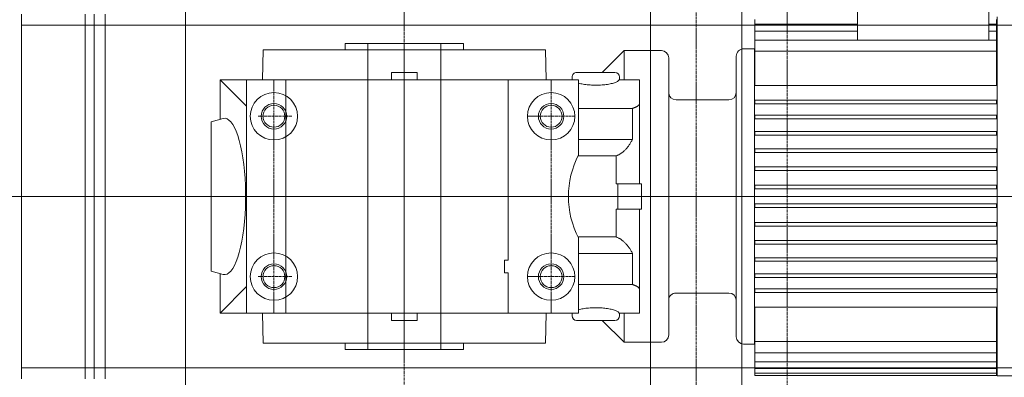
# Model space of a CAD drawing. Extents: x 1081 to 711035, y -514378 to 71334.
# Drawn here: x 581753 to 582293, y 66065 to 66261 of the extents above; entities that cross this region are included whole.
import ezdxf

# ---------------------------------------------------------------- set-up
doc = ezdxf.new("R2010")
doc.units = 0
doc.linetypes.add('AXES', pattern=[2, 1.25, -0.25, 0.25, -0.25])
doc.linetypes.add('CACHE', pattern=[0.375, 0.25, -0.125])
doc.layers.get('0').update_dxf_attribs({"lineweight": 5})
doc.layers.add('COTcinquantième', color=3, linetype='Continuous')
doc.layers.add('MB_PASSERELLE MOBILE', color=7, linetype='Continuous', lineweight=5)

# ---------------------------------------------------------------- blocks, each defined once
blk = doc.blocks.new('SA67DT90S4BMHRTHM3Dessus')
at = {"linetype": 'Continuous'}
for p, q in [((-325, 98.5), (-463, 98.5)), ((-325, 98.5), (-325, -98.5)), ((-324.8, 97.04526), (-324.8, 98.337927)), ((-324.8, 98.337927), (-192.2, 98.337927)), ((-192.2, 98.337927), (-192.2, 97.04526)), ((-324.8, 79.666578), (-324.8, 97.04526)), ((-324.8, 97.04526), (-192.2, 97.04526)), ((-324.8, 79.666578), (-324.8, 94.480725)), ((-324.8, 94.480725), (-192.2, 94.480725)), ((-192.2, 97.04526), (-192.2, 79.666578)), ((-192.2, 94.480725), (-192.2, 79.666578)), ((-324.8, 79.666578), (-324.8, 90.685586)), ((-324.8, 90.685586), (-192.2, 90.685586)), ((-192.2, 90.685586), (-192.2, 79.666578)), ((-324.8, 79.666578), (-324.8, 85.720909)), ((-324.8, 85.720909), (-192.2, 85.720909)), ((-192.2, 85.720909), (-192.2, 79.666578)), ((-186, 81), (-192, 81)), ((-192, -81), (-192, 81)), ((-32.5, 84), (-32.5, 80.5)), ((0, 84), (-32.5, 84)), ((32.5, 84), (0, 84)), ((32.5, 80.5), (32.5, 84)), ((-324.8, 80.5), (-325, 80.5)), ((-324.8, 60.813469), (-324.8, 79.666578)), ((-324.8, 79.666578), (-192.2, 79.666578)), ((-192, 80.5), (-192.2, 80.5)), ((-192.2, 79.666578), (-192.2, 60.813469)), ((-182, 77), (-182, -77)), ((-145, -76), (-145, 76)), ((-135, 80), (-141, 80)), ((-120.5, 80), (-135, 80)), ((-135, 80), (-135, -80)), ((-108.5, 68), (-120.5, 80)), ((-120.5, 80), (-120.5, 63.999839)), ((-77.5, 80.5), (-77.716034, 64)), ((-77.5, 80.5), (77.5, 80.5)), ((77.716034, 64), (77.5, 80.5)), ((-118, 65.5), (-118, 64)), ((-115.5, 68), (-94.5, 68)), ((-92, 64), (-92, 65.5)), ((-7, 68), (-7, 64)), ((-7, 68), (0, 68)), ((0, 68), (7, 68)), ((7, 64), (7, 68)), ((-192.2, 60.813469), (-324.8, 60.813469)), ((-129, 51.138439), (-129, 64)), ((-129, 64), (-117.845233, 64)), ((-117.691281, 63.78128), (-117.845233, 64)), ((-117.485512, 63.565641), (-117.691281, 63.78128)), ((-117.228766, 63.353964), (-117.485512, 63.565641)), ((-116.922092, 63.147112), (-117.228766, 63.353964)), ((-116.566742, 62.94593), (-116.922092, 63.147112)), ((-116.164167, 62.75124), (-116.566742, 62.94593)), ((-115.716009, 62.563837), (-116.164167, 62.75124)), ((-115.2241, 62.384485), (-115.716009, 62.563837)), ((-114.690447, 62.213917), (-115.2241, 62.384485)), ((-114.117229, 62.05283), (-114.690447, 62.213917)), ((-113.506787, 61.901881), (-114.117229, 62.05283)), ((-112.861613, 61.761685), (-113.506787, 61.901881)), ((-112.184341, 61.632817), (-112.861613, 61.761685)), ((-111.477736, 61.515801), (-112.184341, 61.632817)), ((-110.744683, 61.411117), (-111.477736, 61.515801)), ((-109.988176, 61.31919), (-110.744683, 61.411117)), ((-109.211303, 61.240396), (-109.988176, 61.31919)), ((-108.417235, 61.175058), (-109.211303, 61.240396)), ((-107.609216, 61.123442), (-108.417235, 61.175058)), ((-106.790543, 61.085758), (-107.609216, 61.123442)), ((-105.96456, 61.06216), (-106.790543, 61.085758)), ((-105.134638, 61.052746), (-105.96456, 61.06216)), ((-104.304167, 61.057552), (-105.134638, 61.052746)), ((-103.476537, 61.076561), (-104.304167, 61.057552)), ((-102.655127, 61.109693), (-103.476537, 61.076561)), ((-101.843291, 61.156814), (-102.655127, 61.109693)), ((-101.044343, 61.217731), (-101.843291, 61.156814)), ((-100.261545, 61.292196), (-101.044343, 61.217731)), ((-99.498095, 61.379905), (-100.261545, 61.292196)), ((-98.757107, 61.480499), (-99.498095, 61.379905)), ((-98.041609, 61.593567), (-98.757107, 61.480499)), ((-97.35452, 61.718649), (-98.041609, 61.593567)), ((-96.698647, 61.855234), (-97.35452, 61.718649)), ((-96.076668, 62.002763), (-96.698647, 61.855234)), ((-95.491121, 62.160635), (-96.076668, 62.002763)), ((-95.5, 64), (-95.5, 22.798026)), ((-57, 64), (-95.5, 64)), ((-57, 42), (-57, 64)), ((-57, 64), (-53, 64)), ((-53, 64), (61, 64)), ((61, 64), (65, 64)), ((86.5, 64), (65, 64)), ((65, 64), (65, -64)), ((86.5, 49.5), (101, 64)), ((86.5, 64), (101, 64)), ((86.5, 64), (86.5, -64)), ((101, 64), (101, 42.339746)), ((-324.8, 50.744403), (-324.8, 52.744403)), ((-324.8, 52.744403), (-192.2, 52.744403)), ((-324.8, 50.744403), (-192.2, 50.744403)), ((-192.2, 52.744403), (-192.2, 50.744403)), ((-149, 53), (-178, 53)), ((-129, 51.138439), (-128.996654, 51.050761)), ((-129, 7), (-129, 51.138439)), ((-128.996654, 51.050761), (-128.986616, 50.96312)), ((-128.986616, 50.96312), (-128.969891, 50.875552)), ((-128.969891, 50.875552), (-128.946487, 50.788095)), ((-128.946487, 50.788095), (-128.916412, 50.700784)), ((-128.916412, 50.700784), (-128.879679, 50.613656)), ((-128.879679, 50.613656), (-128.836304, 50.526747)), ((-128.836304, 50.526747), (-128.786305, 50.440094)), ((-128.786305, 50.440094), (-128.729703, 50.353734)), ((-128.729703, 50.353734), (-128.666521, 50.267701)), ((-128.666521, 50.267701), (-128.596785, 50.182033)), ((-128.596785, 50.182033), (-128.520526, 50.096765)), ((-128.520526, 50.096765), (-128.437775, 50.011933)), ((-128.437775, 50.011933), (-128.348566, 49.927572)), ((-128.348566, 49.927572), (-128.252937, 49.843717)), ((-128.252937, 49.843717), (-128.150928, 49.760404)), ((-128.150928, 49.760404), (-128.042582, 49.677667)), ((-128.042582, 49.677667), (-127.927943, 49.595542)), ((-127.927943, 49.595542), (-127.80706, 49.514062)), ((-127.80706, 49.514062), (-127.679983, 49.433261)), ((-127.679983, 49.433261), (-127.546766, 49.353173)), ((-127.546766, 49.353173), (-127.407464, 49.273833)), ((-127.407464, 49.273833), (-127.262136, 49.195272)), ((-127.262136, 49.195272), (-127.110842, 49.117524)), ((-127.110842, 49.117524), (-126.953645, 49.040621)), ((-126.953645, 49.040621), (-126.790612, 48.964596)), ((-126.790612, 48.964596), (-126.62181, 48.88948)), ((-126.62181, 48.88948), (-126.447311, 48.815305)), ((-126.447311, 48.815305), (-126.267186, 48.742101)), ((-126.267186, 48.742101), (-126.081512, 48.6699)), ((-126.081512, 48.6699), (-125.890366, 48.598732)), ((-125.890366, 48.598732), (-125.693828, 48.528626)), ((-324.8, 42.521586), (-324.8, 44.521586)), ((-324.8, 44.521586), (-192.2, 44.521586)), ((-192.2, 44.521586), (-192.2, 42.521586)), ((-125.693828, 48.528626), (-125.491981, 48.459611)), ((-125.491981, 48.459611), (-125.284908, 48.391717)), ((-125.284908, 48.391717), (-125.072696, 48.324972)), ((-125.072696, 48.324972), (-125.072696, 31.226279)), ((-95.5, 48.324972), (-125.072696, 48.324972)), ((-324.8, 42.521586), (-192.2, 42.521586)), ((-57, 42), (-55, 42)), ((-55, 42), (-55, 35)), ((92.202097, 35.745751), (93.130165, 37.80846)), ((93.130165, 37.80846), (94.106085, 39.538291)), ((94.106085, 39.538291), (95.121264, 40.920012)), ((95.121264, 40.920012), (96.166766, 41.941458)), ((96.166766, 41.941458), (97.233384, 42.593638)), ((97.233384, 42.593638), (98.311729, 42.870807)), ((98.311729, 42.870807), (99.392305, 42.770527)), ((106, 41), (99.392305, 42.770527)), ((106, -41), (106, 41)), ((-324.8, 33.59849), (-324.8, 35.59849)), ((-324.8, 35.59849), (-192.2, 35.59849)), ((-324.8, 33.59849), (-192.2, 33.59849)), ((-192.2, 35.59849), (-192.2, 33.59849)), ((-57, 35), (-55, 35)), ((-57, -64), (-57, 35)), ((90.52171, 30.697108), (91.330053, 33.368323)), ((91.330053, 33.368323), (92.202097, 35.745751)), ((-125.072696, 31.226279), (-124.872254, 30.834633)), ((-95.5, 31.226279), (-125.072696, 31.226279)), ((-124.872254, 30.834633), (-124.667577, 30.449612)), ((-124.667577, 30.449612), (-124.458738, 30.071356)), ((-124.458738, 30.071356), (-124.245812, 29.699997)), ((-124.245812, 29.699997), (-124.028876, 29.33567)), ((-124.028876, 29.33567), (-123.808006, 28.978503)), ((-123.808006, 28.978503), (-123.583281, 28.628624)), ((-123.583281, 28.628624), (-123.354781, 28.286159)), ((-123.354781, 28.286159), (-123.122588, 27.951228)), ((-123.122588, 27.951228), (-122.886785, 27.623953)), ((-122.886785, 27.623953), (-122.647456, 27.304448)), ((-122.647456, 27.304448), (-122.404685, 26.992829)), ((89.123971, 24.569772), (89.784185, 27.755625)), ((89.784185, 27.755625), (90.52171, 30.697108)), ((-324.8, 24.118692), (-324.8, 26.118692)), ((-324.8, 26.118692), (-192.2, 26.118692)), ((-324.8, 24.118692), (-192.2, 24.118692)), ((-192.2, 26.118692), (-192.2, 24.118692)), ((-122.404685, 26.992829), (-122.158561, 26.689206)), ((-122.158561, 26.689206), (-121.909169, 26.393688)), ((-121.909169, 26.393688), (-121.6566, 26.10638)), ((-121.6566, 26.10638), (-121.400944, 25.827385)), ((-121.400944, 25.827385), (-121.142291, 25.556802)), ((-121.142291, 25.556802), (-120.880735, 25.294727)), ((-120.880735, 25.294727), (-120.616367, 25.041255)), ((-120.616367, 25.041255), (-120.349283, 24.796475)), ((-120.349283, 24.796475), (-120.079578, 24.560474)), ((-120.079578, 24.560474), (-119.807347, 24.333338)), ((-119.807347, 24.333338), (-119.532689, 24.115147)), ((-119.532689, 24.115147), (-119.255701, 23.905978)), ((-119.255701, 23.905978), (-118.976482, 23.705907)), ((-118.976482, 23.705907), (-118.69513, 23.515005)), ((-118.69513, 23.515005), (-118.411748, 23.333339)), ((-118.411748, 23.333339), (-118.126436, 23.160975)), ((-118.126436, 23.160975), (-117.839295, 22.997975)), ((-117.839295, 22.997975), (-117.550428, 22.844395)), ((-117.550428, 22.844395), (-117.259938, 22.700292)), ((-117.259938, 22.700292), (-116.967929, 22.565716)), ((-116.967929, 22.565716), (-116.674504, 22.440715)), ((-116.674504, 22.440715), (-116.379769, 22.325335)), ((-116.379769, 22.325335), (-116.083829, 22.219615)), ((-116.083829, 7), (-116.083829, 22.219615)), ((-116.083829, 22.219615), (-95.5, 22.219615)), ((-95.5, 22.219615), (-95.5, 22.798026)), ((88.546881, 21.167597), (89.123971, 24.569772)), ((-324.8, 14.234725), (-324.8, 16.234725)), ((-324.8, 16.234725), (-192.2, 16.234725)), ((-192.2, 16.234725), (-192.2, 14.234725)), ((87.661622, 13.835742), (88.057997, 17.579056)), ((88.057997, 17.579056), (88.546881, 21.167597)), ((-324.8, 14.234725), (-192.2, 14.234725)), ((87.361246, 9.970613), (87.661622, 13.835742)), ((-324.8, 4.105626), (-324.8, 6.105626)), ((-324.8, 6.105626), (-192.2, 6.105626)), ((-192.2, 6.105626), (-192.2, 4.105626)), ((-130, -7), (-130, 7)), ((-117.083829, 7), (-130, 7)), ((-117.083829, -7), (-117.083829, 7)), ((-117.083829, 7), (-116.083829, 7)), ((87.058202, 2.011804), (87.159514, 6.0177)), ((87.159514, 6.0177), (87.361246, 9.970613)), ((-324.8, 4.105626), (-192.2, 4.105626)), ((87.058202, -2.011804), (87.058202, 2.011804)), ((-324.8, -6.105626), (-324.8, -4.105626)), ((-324.8, -4.105626), (-192.2, -4.105626)), ((-192.2, -4.105626), (-192.2, -6.105626)), ((87.159514, -6.0177), (87.058202, -2.011804)), ((-324.8, -6.105626), (-192.2, -6.105626)), ((-130, -7), (-117.083829, -7)), ((-129, -51.138439), (-129, -7)), ((-116.083829, -7), (-117.083829, -7)), ((-116.083829, -22.219615), (-116.083829, -7)), ((87.361246, -9.970613), (87.159514, -6.0177)), ((87.661622, -13.835742), (87.361246, -9.970613)), ((-324.8, -16.234725), (-324.8, -14.234725)), ((-324.8, -14.234725), (-192.2, -14.234725)), ((-192.2, -14.234725), (-192.2, -16.234725)), ((88.057997, -17.579056), (87.661622, -13.835742)), ((-324.8, -16.234725), (-192.2, -16.234725)), ((88.546881, -21.167597), (88.057997, -17.579056)), ((89.123971, -24.569772), (88.546881, -21.167597)), ((-324.8, -26.118692), (-324.8, -24.118692)), ((-324.8, -24.118692), (-192.2, -24.118692)), ((-324.8, -26.118692), (-192.2, -26.118692)), ((-192.2, -24.118692), (-192.2, -26.118692)), ((-122.404685, -26.992829), (-122.647456, -27.304448)), ((-122.158561, -26.689206), (-122.404685, -26.992829)), ((-121.909169, -26.393688), (-122.158561, -26.689206)), ((-121.6566, -26.10638), (-121.909169, -26.393688)), ((-121.400944, -25.827385), (-121.6566, -26.10638)), ((-121.142291, -25.556802), (-121.400944, -25.827385)), ((-120.880735, -25.294727), (-121.142291, -25.556802)), ((-120.616367, -25.041255), (-120.880735, -25.294727)), ((-120.349283, -24.796475), (-120.616367, -25.041255)), ((-120.079578, -24.560474), (-120.349283, -24.796475)), ((-119.807347, -24.333338), (-120.079578, -24.560474)), ((-119.532689, -24.115147), (-119.807347, -24.333338)), ((-119.255701, -23.905978), (-119.532689, -24.115147)), ((-118.976482, -23.705907), (-119.255701, -23.905978)), ((-118.69513, -23.515005), (-118.976482, -23.705907)), ((-118.411748, -23.333339), (-118.69513, -23.515005)), ((-118.126436, -23.160975), (-118.411748, -23.333339)), ((-117.839295, -22.997975), (-118.126436, -23.160975)), ((-117.550428, -22.844395), (-117.839295, -22.997975)), ((-117.259938, -22.700292), (-117.550428, -22.844395)), ((-116.967929, -22.565716), (-117.259938, -22.700292)), ((-116.674504, -22.440715), (-116.967929, -22.565716)), ((-116.379769, -22.325335), (-116.674504, -22.440715)), ((-116.083829, -22.219615), (-116.379769, -22.325335)), ((-95.5, -22.219615), (-116.083829, -22.219615)), ((-95.5, -22.798026), (-95.5, -22.219615)), ((-95.5, -22.798026), (-95.5, -64)), ((89.784185, -27.755625), (89.123971, -24.569772)), ((-124.872254, -30.834633), (-125.072696, -31.226279)), ((-125.072696, -31.226279), (-125.072696, -48.324972)), ((-95.5, -31.226279), (-125.072696, -31.226279)), ((-124.667577, -30.449612), (-124.872254, -30.834633)), ((-124.458738, -30.071356), (-124.667577, -30.449612)), ((-124.245812, -29.699997), (-124.458738, -30.071356)), ((-124.028876, -29.33567), (-124.245812, -29.699997)), ((-123.808006, -28.978503), (-124.028876, -29.33567)), ((-123.583281, -28.628624), (-123.808006, -28.978503)), ((-123.354781, -28.286159), (-123.583281, -28.628624)), ((-123.122588, -27.951228), (-123.354781, -28.286159)), ((-122.886785, -27.623953), (-123.122588, -27.951228)), ((-122.647456, -27.304448), (-122.886785, -27.623953)), ((90.52171, -30.697108), (89.784185, -27.755625)), ((91.330053, -33.368323), (90.52171, -30.697108)), ((-324.8, -35.59849), (-324.8, -33.59849)), ((-324.8, -33.59849), (-192.2, -33.59849)), ((-324.8, -35.59849), (-192.2, -35.59849)), ((-192.2, -33.59849), (-192.2, -35.59849)), ((92.202097, -35.745751), (91.330053, -33.368323)), ((93.130165, -37.80846), (92.202097, -35.745751)), ((-324.8, -44.521586), (-324.8, -42.521586)), ((-324.8, -42.521586), (-192.2, -42.521586)), ((-192.2, -42.521586), (-192.2, -44.521586)), ((94.106085, -39.538291), (93.130165, -37.80846)), ((95.121264, -40.920012), (94.106085, -39.538291)), ((96.166766, -41.941458), (95.121264, -40.920012)), ((97.233384, -42.593638), (96.166766, -41.941458)), ((98.311729, -42.870807), (97.233384, -42.593638)), ((99.392305, -42.770527), (98.311729, -42.870807)), ((99.392305, -42.770527), (106, -41)), ((101, -42.339746), (101, -64)), ((-324.8, -44.521586), (-192.2, -44.521586)), ((-125.693828, -48.528626), (-125.890366, -48.598732)), ((-125.491981, -48.459611), (-125.693828, -48.528626)), ((-125.284908, -48.391717), (-125.491981, -48.459611)), ((-125.072696, -48.324972), (-125.284908, -48.391717)), ((-125.072696, -48.324972), (-95.5, -48.324972)), ((-324.8, -52.744403), (-324.8, -50.744403)), ((-324.8, -50.744403), (-192.2, -50.744403)), ((-324.8, -52.744403), (-192.2, -52.744403)), ((-192.2, -50.744403), (-192.2, -52.744403)), ((-178, -53), (-149, -53)), ((-128.996654, -51.050761), (-129, -51.138439)), ((-129, -64), (-129, -51.138439)), ((-128.986616, -50.96312), (-128.996654, -51.050761)), ((-128.969891, -50.875552), (-128.986616, -50.96312)), ((-128.946487, -50.788095), (-128.969891, -50.875552)), ((-128.916412, -50.700784), (-128.946487, -50.788095)), ((-128.879679, -50.613656), (-128.916412, -50.700784)), ((-128.836304, -50.526747), (-128.879679, -50.613656)), ((-128.786305, -50.440094), (-128.836304, -50.526747)), ((-128.729703, -50.353734), (-128.786305, -50.440094)), ((-128.666521, -50.267701), (-128.729703, -50.353734)), ((-128.596785, -50.182033), (-128.666521, -50.267701)), ((-128.520526, -50.096765), (-128.596785, -50.182033)), ((-128.437775, -50.011933), (-128.520526, -50.096765)), ((-128.348566, -49.927572), (-128.437775, -50.011933)), ((-128.252937, -49.843717), (-128.348566, -49.927572)), ((-128.150928, -49.760404), (-128.252937, -49.843717)), ((-128.042582, -49.677667), (-128.150928, -49.760404)), ((-127.927943, -49.595542), (-128.042582, -49.677667)), ((-127.80706, -49.514062), (-127.927943, -49.595542)), ((-127.679983, -49.433261), (-127.80706, -49.514062)), ((-127.546766, -49.353173), (-127.679983, -49.433261)), ((-127.407464, -49.273833), (-127.546766, -49.353173)), ((-127.262136, -49.195272), (-127.407464, -49.273833)), ((-127.110842, -49.117524), (-127.262136, -49.195272)), ((-126.953645, -49.040621), (-127.110842, -49.117524)), ((-126.790612, -48.964596), (-126.953645, -49.040621)), ((-126.62181, -48.88948), (-126.790612, -48.964596)), ((-126.447311, -48.815305), (-126.62181, -48.88948)), ((-126.267186, -48.742101), (-126.447311, -48.815305)), ((-126.081512, -48.6699), (-126.267186, -48.742101)), ((-125.890366, -48.598732), (-126.081512, -48.6699)), ((101, -64), (86.5, -49.5)), ((-324.8, -79.666578), (-324.8, -60.813469)), ((-324.8, -60.813469), (-192.2, -60.813469)), ((-192.2, -60.813469), (-192.2, -79.666578)), ((-117.845233, -64), (-129, -64)), ((-120.5, -63.999839), (-120.5, -80)), ((-118, -64), (-118, -65.5)), ((-117.845233, -64), (-117.691281, -63.78128)), ((-117.691281, -63.78128), (-117.485512, -63.565641)), ((-117.485512, -63.565641), (-117.228766, -63.353964)), ((-117.228766, -63.353964), (-116.922092, -63.147112)), ((-116.922092, -63.147112), (-116.566742, -62.94593)), ((-116.566742, -62.94593), (-116.164167, -62.75124)), ((-116.164167, -62.75124), (-115.716009, -62.563837)), ((-115.716009, -62.563837), (-115.2241, -62.384485)), ((-115.2241, -62.384485), (-114.690447, -62.213917)), ((-114.690447, -62.213917), (-114.117229, -62.05283)), ((-114.117229, -62.05283), (-113.506787, -61.901881)), ((-113.506787, -61.901881), (-112.861613, -61.761685)), ((-112.861613, -61.761685), (-112.184341, -61.632817)), ((-112.184341, -61.632817), (-111.477736, -61.515801)), ((-111.477736, -61.515801), (-110.744683, -61.411117)), ((-110.744683, -61.411117), (-109.988176, -61.31919)), ((-109.988176, -61.31919), (-109.211303, -61.240396)), ((-109.211303, -61.240396), (-108.417235, -61.175058)), ((-108.417235, -61.175058), (-107.609216, -61.123442)), ((-107.609216, -61.123442), (-106.790543, -61.085758)), ((-106.790543, -61.085758), (-105.96456, -61.06216)), ((-105.96456, -61.06216), (-105.134638, -61.052746)), ((-105.134638, -61.052746), (-104.304167, -61.057552)), ((-104.304167, -61.057552), (-103.476537, -61.076561)), ((-103.476537, -61.076561), (-102.655127, -61.109693)), ((-102.655127, -61.109693), (-101.843291, -61.156814)), ((-101.843291, -61.156814), (-101.044343, -61.217731)), ((-101.044343, -61.217731), (-100.261545, -61.292196)), ((-100.261545, -61.292196), (-99.498095, -61.379905)), ((-99.498095, -61.379905), (-98.757107, -61.480499)), ((-98.757107, -61.480499), (-98.041609, -61.593567)), ((-98.041609, -61.593567), (-97.35452, -61.718649)), ((-97.35452, -61.718649), (-96.698647, -61.855234)), ((-96.698647, -61.855234), (-96.076668, -62.002763)), ((-96.076668, -62.002763), (-95.491121, -62.160635)), ((-95.5, -64), (-57, -64)), ((-92, -65.5), (-92, -64)), ((-77.716034, -64), (-77.5, -80.5)), ((-53, -64), (-57, -64)), ((61, -64), (-53, -64)), ((-7, -64), (-7, -68)), ((7, -68), (7, -64)), ((65, -64), (61, -64)), ((101, -64), (61, -64)), ((65, -64), (86.5, -64)), ((77.5, -80.5), (77.716034, -64)), ((-120.5, -80), (-108.5, -68)), ((-115.5, -68), (-94.5, -68)), ((7, -68), (-7, -68)), ((-325, -80.5), (-324.8, -80.5)), ((-324.8, -85.720909), (-324.8, -79.666578)), ((-324.8, -79.666578), (-192.2, -79.666578)), ((-192.2, -79.666578), (-192.2, -85.720909)), ((-192.2, -80.5), (-192, -80.5)), ((-141, -80), (-135, -80)), ((-135, -80), (-120.5, -80)), ((-77.5, -80.5), (77.5, -80.5)), ((-32.5, -80.5), (-32.5, -84)), ((32.5, -84), (32.5, -80.5)), ((-324.8, -90.685586), (-324.8, -85.720909)), ((-324.8, -85.720909), (-192.2, -85.720909)), ((-320.5, -106.5), (-320.5, -85.720909)), ((-248.5, -85.720909), (-248.5, -106.5)), ((-192.2, -85.720909), (-192.2, -90.685586)), ((-192, -81), (-186, -81)), ((0, -84), (-32.5, -84)), ((32.5, -84), (0, -84)), ((-324.8, -90.685586), (-320.5, -90.685586)), ((-324.8, -94.480725), (-324.8, -90.685586)), ((-248.5, -90.685586), (-192.2, -90.685586)), ((-192.2, -90.685586), (-192.2, -94.480725)), ((-324.8, -97.04526), (-324.8, -94.480725)), ((-324.8, -94.480725), (-320.5, -94.480725)), ((-248.5, -94.480725), (-192.2, -94.480725)), ((-192.2, -94.480725), (-192.2, -97.04526))]:
    blk.add_line(p, q, dxfattribs=at)
at = {"color": 1, "linetype": 'CACHE'}
for p, q in [((-20, -84), (-20, 84)), ((20, -84), (20, 84))]:
    blk.add_line(p, q, dxfattribs=at)
at = {"color": 1, "linetype": 'AXES'}
for p, q in [((0, 84), (0, -84)), ((-80.5, 64), (-80.5, -64)), ((71.5, 64), (71.5, -64)), ((-93.722019, 44), (-67.633407, 44)), ((61.63924, 44), (80.194408, 44)), ((-531, 0), (112.776233, 0)), ((-93.722019, -44), (-67.633407, -44)), ((61.63924, -44), (80.194408, -44))]:
    blk.add_line(p, q, dxfattribs=at)
at = {"linetype": 'Continuous'}
for centre in [(-80.5, 44), (71.5, 44), (-80.5, -44), (71.5, -44)]:
    blk.add_circle(centre, 6, dxfattribs=at)
for centre, radius, start, end in [((-186, 77), 4, 0, 90), ((-141, 76), 4, 90, 180), ((-115.5, 65.5), 2.5, 90, 180), ((-94.5, 65.5), 2.5, 0, 90), ((-178, 57), 4, 180, 270), ((-149, 57), 4, 270, 0), ((-140, 0), 50, 332.873247, 27.126753), ((-178, -57), 4, 90, 180), ((-149, -57), 4, 0, 90), ((-115.5, -65.5), 2.5, 180, 270), ((-94.5, -65.5), 2.5, 270, 0), ((-186, -77), 4, 270, 0), ((-141, -76), 4, 180, 270)]:
    blk.add_arc(centre, radius, start, end, dxfattribs=at)
blk = doc.blocks.new('PasserelleMobilePLan')
at = {"layer": 'MB_PASSERELLE MOBILE', "color": 1, "linetype": 'AXES'}
for p, q in [((9360, 1578.73), (9360, -75)), ((9150, 1226.36), (9150, 271.18)), ((9310, 323.05), (9310, 1183.49)), ((8421.73, 750), (10187.78, 750)), ((9765.67, 750), (8927.45, 750))]:
    blk.add_line(p, q, dxfattribs=at)
at = {"layer": 'MB_PASSERELLE MOBILE', "color": 2, "linetype": 'CACHE'}
for p, q in [((9285, 1060), (9285, 440)), ((9030, 890), (9030, 610)), ((9335, 890), (9335, 610)), ((8975, 850), (8975, 650)), ((8980, 850), (8980, 650)), ((8986, 850), (8986, 650)), ((8940, 844), (9780, 844)), ((8940, 656), (9780, 656))]:
    blk.add_line(p, q, dxfattribs=at)
at = {"layer": 'MB_PASSERELLE MOBILE', "linetype": 'Continuous'}
blk.add_line((8940, 850), (8940, 650), dxfattribs=at)
for centre, radius in [((9078.5, 794), 13), ((9230.5, 794), 13), ((9078.5, 794), 7), ((9230.5, 794), 7), ((9078.5, 706), 13), ((9230.5, 706), 13), ((9078.5, 706), 7), ((9230.5, 706), 7)]:
    blk.add_circle(centre, radius, dxfattribs=at)
at = {"layer": 'MB_PASSERELLE MOBILE', "linetype": 'Continuous', "rotation": 180}
blk.add_blockref('SA67DT90S4BMHRTHM3Dessus', (9150, 750), dxfattribs=at)

msp = doc.modelspace()

# ---------------------------------------------------------------- block references
at = {"layer": 'COTcinquantième', "linetype": 'Continuous'}
msp.add_blockref('PasserelleMobilePLan', (572814.298, 65414.111), dxfattribs=at)

doc.saveas('drawing.dxf')
